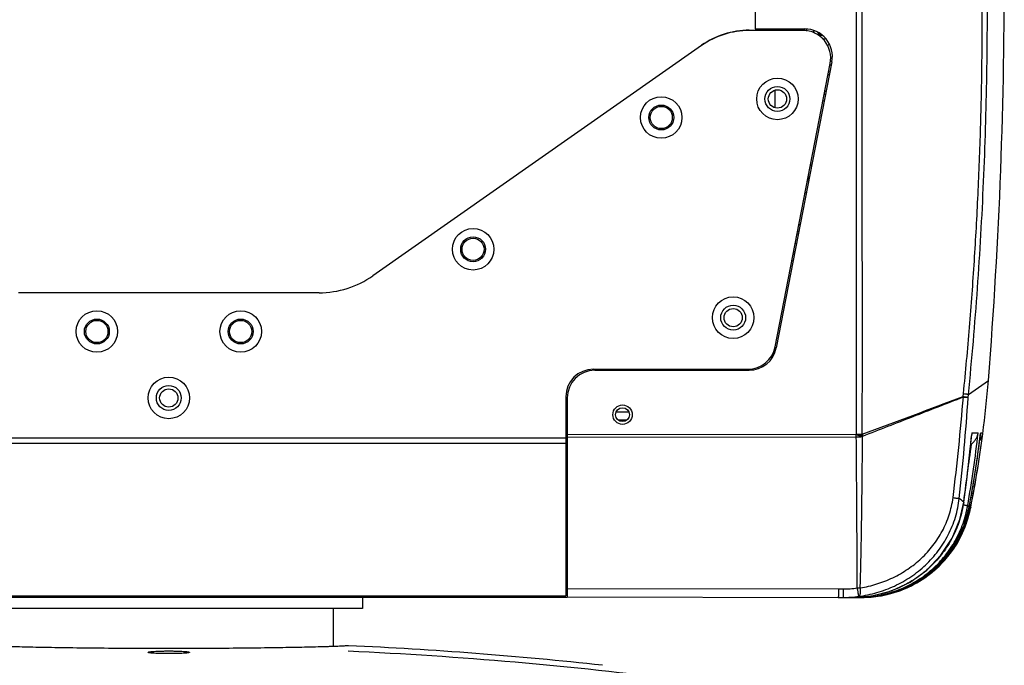
# Model space of a CAD drawing. Units: inches. Extents: x 2434 to 4730, y -368 to 1608.
# Drawn here: x 3079 to 3257, y 1281 to 1397 of the extents above; entities that cross this region are included whole.
import ezdxf

# ---------------------------------------------------------------- set-up
doc = ezdxf.new("R2010")
doc.units = ezdxf.units.IN
doc.header["$LTSCALE"] = 0.6431102362
doc.header["$MEASUREMENT"] = 0
doc.layers.get('0').update_dxf_attribs({"linetype": 'CONTINUOUS'})
doc.layers.add('02___PRT_ALL_AXES', color=7, linetype='CONTINUOUS')
doc.layers.add('LAY0002', color=7, linetype='CONTINUOUS')

msp = doc.modelspace()

# ---------------------------------------------------------------- linework, layer by layer
at = {"color": 7, "linetype": 'Continuous'}
for p, q in [((3212.4077584922, 1549.840160557595), (3212.4077584922, 1395.686129263095)), ((3211.313663889, 1395.445030588395), (3212.5841820558, 1395.445030588395)), ((3211.313663889, 1395.445030588395), (3211.313663889, 1395.395031651195)), ((3212.4077584922, 1395.686129263095), (3221.3406842115, 1395.686129263095)), ((3212.5841820558, 1395.445030588395), (3212.5841820558, 1395.395031651195)), ((3217.4077584922, 1395.686129263095), (3217.4077584922, 1395.395031651195)), ((3226.2485746215, 1389.730822127295), (3216.1950466409, 1338.080822127295)), ((3219.6378990916, 1357.015031651195), (3219.8805375458, 1357.015031651195)), ((3183.4077584922, 1334.036129263095), (3211.287156231, 1334.036129263095)), ((3250.9294355707, 1329.666175002195), (3254.5235489954, 1332.188479273095)), ((3249.9824519783, 1329.280741849095), (3250.0342435894, 1329.825012996295)), ((3250.888207375, 1329.133299379095), (3250.9254842294, 1329.665248927695)), ((3178.4077584922, 1329.036129263095), (3178.4077584922, 1293.015031651195)), ((3230.6616030416, 1322.412152728595), (3178.4077584922, 1322.390564139595)), ((3230.6615949952, 1322.412152725295), (3231.7876277537, 1322.035410407595)), ((3230.6615949952, 1321.945264843395), (3230.6615949952, 1322.412152725295)), ((3230.6616030416, 1322.412152728595), (3230.698947165, 1322.524087225395)), ((3230.6989378321, 1322.524121800995), (3231.747136042, 1322.524395542695)), ((3231.8263221745, 1322.148403969195), (3230.6989378321, 1322.524121800995)), ((3231.787624691, 1322.035378158195), (3231.8263414142, 1322.148400311795)), ((3251.5401739238, 1322.715746078495), (3251.5141373421, 1322.447497582995)), ((3251.5401740375, 1322.715746067395), (3251.5263830721, 1322.446148304095)), ((3251.5401741712, 1322.715746054395), (3252.6871776568, 1322.721143734895)), ((3253.1397688047, 1322.722623369495), (3253.125367785, 1322.604634967795)), ((3253.1397688051, 1322.722623369495), (3253.1276959265, 1322.604228069695)), ((3253.1397692435, 1322.722623315895), (3253.3174860962, 1322.723104541495)), ((3253.3174860962, 1322.723104541495), (3253.5163301156, 1322.723485393195)), ((3253.4945267192, 1322.553813655195), (3253.5163296746, 1322.723485449695)), ((3178.4077584922, 1322.015031651195), (3178.1577584922, 1322.015031651195)), ((3178.4077584922, 1321.309928452195), (3178.1577584922, 1321.309928452195)), ((3230.6615944071, 1321.945264843095), (3178.4077584922, 1321.923676257595)), ((3250.0705214018, 1310.235383293795), (3250.0637642737, 1310.235906808295)), ((3251.1732342884, 1309.863685409995), (3251.0751900817, 1309.335821514795)), ((3251.0445045538, 1309.363365645795), (3251.0751900817, 1309.335821514795)), ((3251.0751919845, 1309.335821107595), (3251.0718125073, 1309.317807329695)), ((3251.0763904171, 1309.335834488695), (3251.0751916624, 1309.335821264495)), ((3251.2980037448, 1309.122348512195), (3251.3307019175, 1309.287438698995)), ((3251.2980037448, 1309.122348512195), (3251.3110425949, 1309.109635421595)), ((3251.3468622916, 1309.289973485495), (3251.3110425949, 1309.109635421595)), ((3178.4077584922, 1294.544962851895), (3178.1577584922, 1294.544962851895)), ((3178.4077584922, 1294.648162180395), (3227.4167806078, 1294.548142379595)), ((3227.4167806078, 1294.548142379595), (3228.2940208184, 1294.548143767895)), ((3178.4077584922, 1293.015031651195), (3034.4077584922, 1293.015031651195)), ((3178.4077584922, 1293.115031651195), (3227.4077584922, 1293.015031651195)), ((3227.4077584922, 1293.015031651195), (3231.6960512628, 1293.015031651195)), ((3136.1577584922, 1284.150174844095), (3136.1577584922, 1291.015031651195))]:
    msp.add_line(p, q, dxfattribs=at)
at = {"color": 3, "linetype": 'Continuous'}
for p, q in [((3221.0327303358, 1395.395031651195), (3211.2875959997, 1395.395031651195)), ((3213.9077584922, 1395.686129263095), (3213.9077584922, 1395.395031651195)), ((3215.9077584922, 1395.686129263095), (3215.9077584922, 1395.395031651195)), ((3202.6839494544, 1392.682312315495), (3143.3117445742, 1351.109446898295)), ((3215.9942124803, 1338.269889062395), (3225.940866253, 1389.440986674295)), ((3215.9077584922, 1384.582263893595), (3215.9077584922, 1381.487799408795)), ((3133.5609451563, 1348.035031651195), (3079.2545718281, 1348.035031651195)), ((3183.1577584922, 1334.223934039195), (3211.0860765631, 1334.223934039195)), ((3178.1577584922, 1329.223934039195), (3178.1577584922, 1293.295031651195)), ((3187.2673722773, 1326.515031651195), (3189.5481447071, 1326.515031651195)), ((3189.1178613104, 1325.015031651195), (3187.6976556739, 1325.015031651195)), ((3178.1577584922, 1321.768462849695), (3034.6577584922, 1321.768462849695)), ((3178.1577584922, 1320.834681394295), (3034.6577584922, 1320.834681394295)), ((3034.6577584922, 1293.295031651195), (3178.1577584922, 1293.295031651195))]:
    msp.add_line(p, q, dxfattribs=at)
at = {"color": 7, "linetype": 'Continuous'}
for points in [[(3250.0706267044, 1310.235368460095), (3250.6050272255, 1314.232459006395), (3251.1345173722, 1318.692452313895), (3251.5263897597, 1322.446216539195)], [(3251.0763889264, 1309.335834779195), (3251.8377559362, 1313.650221182995), (3252.5721053734, 1318.411725237195), (3253.1277074812, 1322.604322347095)], [(3232.0500237944, 1293.101672301395), (3233.4467894834, 1293.280644592695), (3237.03350097, 1294.213734770395), (3240.386253211, 1295.787160464895), (3243.3907429364, 1297.947031619495), (3245.9442488937, 1300.618631308195), (3247.9600839813, 1303.709183994195), (3249.3709755426, 1307.111258696995), (3250.0705214027, 1310.235383300695)], [(3231.4186488958, 1293.015031862295), (3235.0513568109, 1293.347733352395), (3238.9703554824, 1294.495641478795), (3242.5739003825, 1296.415300165295), (3245.7122132773, 1299.026565015295), (3248.2548301855, 1302.220690181795), (3250.0959401869, 1305.864757100695), (3251.0763904171, 1309.335834488695)]]:
    msp.add_lwpolyline(points, dxfattribs=at)
at = {"color": 3, "linetype": 'Continuous'}
for centre, radius in [((3216.4077584922, 1383.035031651195), 3.75), ((3195.4077584922, 1379.685031651195), 3.75), ((3195.4077584922, 1379.684179731995), 2), ((3161.4077584922, 1355.885031651195), 3.75), ((3161.4077584922, 1355.877123432895), 2), ((3208.4077584922, 1343.535031651195), 3.75), ((3093.4077584922, 1341.035031651195), 3.75), ((3119.4077584922, 1341.035031651195), 3.75), ((3093.4077584922, 1341.035031651195), 2), ((3119.4077584922, 1341.035031651195), 2), ((3106.4077584922, 1329.035031651195), 3.75)]:
    msp.add_circle(centre, radius, dxfattribs=at)
at = {"color": 7, "linetype": 'Continuous'}
for centre, radius in [((3216.4077584922, 1383.035031651195), 2.25), ((3195.4077584922, 1379.685031651195), 2.25), ((3161.4077584922, 1355.885031651195), 2.25), ((3208.4077584922, 1343.535031651195), 2.25), ((3093.4077584922, 1341.035031651195), 2.25), ((3119.4077584922, 1341.035031651195), 2.25), ((3106.4077584922, 1329.035031651195), 2.25), ((3188.4077584922, 1326.015031651195), 1.75)]:
    msp.add_circle(centre, radius, dxfattribs=at)
for centre, radius, start, end in [((2355.5419131746, 1404.258038779095), 901.8658453176, 355.4165143192001, 0.2478884880989816), ((3211.313663889, 1380.445030588395), 15, 90, 125.0000000000005), ((3212.5841820558, 1394.445030588395), 1, 75.04826632362447, 90), ((3221.3406842115, 1390.686129263095), 5, 348.9852656515002, 90), ((3224.9077584922, 1396.015031651195), 3.3, 186.8511673753, 192.6852994453001), ((3224.9077584922, 1396.015031651195), 2.1, 197.0580141958979, 213.6213476210937), ((3224.9077584922, 1396.015031651195), 2.1, 258.3406289200969, 275.438771110099), ((3224.9077584922, 1396.015031651195), 3.3, 278.6183943014003, 285.7766877629988), ((3224.9077584922, 1386.015031651195), 3.3, 68.24051186479801, 72.63934331160097), ((3224.9077584922, 1386.015031651195), 2.1, 61.90180861569826, 69.09952261829444), ((3224.9077584922, 1386.015031651195), 3.3, 265.3463617111001, 269.7350317504936), ((3224.9077584922, 1386.015031651195), 2.1, 268.8940384145009, 276.0810671940938), ((3219.9077584922, 1369.015031651195), 3.3, 34.98796490979939, 41.01869884609987), ((3219.9077584922, 1369.015031651195), 2.1, 335.1542121672994, 0), ((3219.9077584922, 1369.015031651195), 3.3, 297.1815576087977, 302.7492382189013), ((3219.9077584922, 1357.015031651195), 3.3, 79.44994789469865, 83.64667229959849), ((3219.9077584922, 1357.015031651195), 2.1, 79.71595385180498, 86.27098933720048), ((3219.9077584922, 1357.015031651195), 2.1, 251.7225716954951, 258.2485176426978), ((3219.9077584922, 1357.015031651195), 3.3, 254.3379734032945, 258.5193885555989), ((3211.287156231, 1339.036129263095), 5, 270, 348.9852656515002), ((3183.4077584922, 1329.036129263095), 5, 90, 180), ((3194.9077584922, 1334.015031651195), 3.4499299645, 176.4502687071007, 180), ((3194.9077584922, 1334.015031651195), 2.25, 174.654463029698, 180), ((3194.9077584922, 1334.015031651195), 2.25, 0, 5.324986480197299), ((3194.9077584922, 1334.015031651195), 3.4499299645, 0, 3.533392298900603), ((3055.4740289843, 1348.145356481195), 199.6880374041, 352.6388821289, 355.4166648714), ((749.2484390337013, 8052.891797649693), 7173.6075378145, 290.2465162772, 290.4018675271), ((3246.3066978552, 1328.276527685795), 3.8143666066, 14.27011604240031, 15.25520546829859), ((2845.0678447836, 1361.570059067895), 406.225942725, 352.8530544104, 355.4319172909), ((2796.7020665817, 1360.318554346995), 455.2535079591, 353.7656580984001, 356.0721571681), ((2960.8294107364, 1350.777743706995), 292.0620021969, 352.0208644279001, 354.4335111816001), ((3024.1027418099, 1349.035929454295), 230.0941367742, 350.1309871225999, 353.4329819553), ((3054.0923108741, 1348.267849340195), 201.0533643467, 348.8206427055999, 352.6519400038001), ((3054.9106780358, 1348.215019852395), 200.25567088, 348.7916826620999, 352.6397658631), ((3041.8636430471, 1348.449967637295), 212.8367862002, 352.6007744345999, 353.0252085328), ((3250.5052041622, 1323.144440896995), 3.0411077568, 324.1131191172022, 341.7230337610005), ((3250.5368206847, 1323.133121533995), 3.0075364778, 341.7389037547978, 352.1717992426013), ((3024.242311153, 1349.063250999695), 228.9897492421, 351.5959920502999, 352.8866617980999), ((3249.5956943108, 1323.085961823695), 3.0284297583, 305.0680120375035, 308.2254513827021), ((3041.8727222046, 1348.448769458995), 212.8276283417, 352.0106113019999, 352.6007795407999), ((3041.9286142162, 1348.440924369495), 212.771188441, 351.6406038229999, 352.0106114446), ((3042.0523079552, 1348.422541548495), 212.6461363428, 350.8080721736999, 351.6406589726), ((3042.2386639636, 1348.392607227295), 212.4573916013, 350.4536281153999, 350.8080131203999), ((3042.5008133138, 1348.348025949695), 212.1914789575, 349.5506587439999, 350.4537597592999), ((3234.2327916132, 1291.383389882495), 24.6178761403, 49.97869624480007, 52.37073706109889), ((3231.6960523605, 1313.015031651195), 20, 269.9999968553001, 348.7395282328002), ((3228.2990934997, 1313.182206348295), 18.6340632709, 269.9844025840995, 277.7783933400996), ((3230.832729375, 1303.072218736395), 8.3526288542, 269.9199790802012, 273.701121648101), ((3231.4143483153, 1312.935718009095), 19.9198703405, 280.9816047453996, 286.9742383504999), ((3231.4085908785, 1312.961002859795), 19.945734609, 286.9688520224996, 292.6207019255007), ((3231.4024009329, 1312.972975702595), 19.9591672592, 292.6238845006005, 296.1839776597003), ((3228.2919764674, 1313.563997522595), 20.5489664645, 269.9862345141991, 277.8078249239992), ((3230.1815884972, 1313.168158791195), 20.1531272157, 270.0049655985, 272.5875418933992), ((3230.9915828174, 1313.216079510695), 20.2010478595, 270.0000247860995, 270.2781782555998), ((3230.9914261954, 1313.230331201395), 20.2153001428, 270.2784260471003, 273.0065382922009), ((3230.1786702653, 1313.231543531695), 20.2165790756, 272.5876940935996, 275.3101412915988), ((3231.4073422707, 1312.892052794195), 19.8770211862, 270.0065852102995, 271.8633570529996), ((3231.4186386297, 1313.012421693495), 19.9973889763, 270.0001320661993, 273.3562323980996), ((3231.6725383108, 1313.030530375795), 20.0154987246, 270.0000422302996, 271.0869233904004), ((3230.991995742, 1313.218785901695), 20.203740862, 273.0066426173997, 273.7150273130002), ((3231.4025766843, 1313.008518828695), 19.9935806169, 271.8661541533996, 280.9749791317996), ((3231.4187856828, 1313.009925913995), 19.9948888683, 273.3562304254006, 279.8412420638007), ((3106.3942914558, 561.052206868595), 722.9627950012, 82.63419281539998, 87.42728094229993), ((3106.3830984847, 560.885276954795), 724.1300396448, 83.78361260539998, 87.425677748)]:
    msp.add_arc(centre, radius, start, end, dxfattribs=at)
at = {"color": 3, "linetype": 'Continuous'}
for centre, radius, start, end in [((3211.2875959997, 1380.395031651195), 15, 90, 125), ((3221.0327303358, 1390.395031651195), 5, 349.0000000000009, 90), ((3224.9077584922, 1396.015031651195), 1.6, 216.399410508101, 255.8534099259022), ((3224.9077584922, 1386.015031651195), 1.6, 56.51412721429629, 65.81303582010128), ((3224.9077584922, 1386.015031651195), 1.6, 272.2128528529981, 281.3384100300007), ((3219.9077584922, 1357.015031651195), 1.6, 79.94230062161014, 88.67576949139729), ((3219.9077584922, 1357.015031651195), 1.6, 249.3223043181023, 258.0231489531886), ((3133.5609451563, 1365.035031651195), 17, 270, 305.0000000000001), ((3211.0860765631, 1339.223934039195), 5, 270, 348.9999999999983), ((3183.1577584922, 1329.223934039195), 5, 90, 180)]:
    msp.add_arc(centre, radius, start, end, dxfattribs=at)
at = {"color": 7, "linetype": 'Continuous'}
for points, start_tangent, end_tangent in [([(3231.7471505293, 1322.524403962195), (3231.7500741654, 1338.364763134295), (3231.7490794833, 1354.205122842695), (3231.7444968812, 1370.045481126095), (3231.7362412896, 1385.885836184395), (3231.7237558058, 1401.726185667195), (3231.7156045632, 1409.646357233695), (3231.7059848892, 1417.566525876395), (3231.6946328028, 1425.486690642595), (3231.6810179524, 1433.406849908995), (3231.6646696346, 1441.327001721295), (3231.6554710344, 1445.287074404095), (3231.6455432013, 1449.247144517195), (3231.6345846099, 1453.207210841995), (3231.6220210005, 1457.167271252895), (3231.6078500079, 1461.127325499295), (3231.5931655718, 1465.087377591595), (3231.5774201378, 1469.047424142795), (3231.5680204866, 1471.027439442495), (3231.5567662541, 1473.007443435295), (3231.5438846916, 1474.987436593395), (3231.5374723493, 1475.977433981895), (3231.5316354741, 1476.967435974795), (3231.5266935967, 1477.957443988695), (3231.5224220964, 1478.947455938195), (3231.5174596128, 1479.937464517395), (3231.5098485369, 1480.927454740995), (3231.4992592833, 1481.917412431695), (3231.4901869997, 1482.907375446595), (3231.4873423376, 1483.402361298395), (3231.4852798257, 1483.897337860495), (3231.4830168003, 1484.392286593695), (3231.4800562047, 1484.887186895695), (3231.4763630927, 1485.382017194795), (3231.4722362954, 1485.876766940895), (3231.4645374331, 1486.866013659995), (3231.4580296987, 1487.854865122895), (3231.451614749, 1488.843219099695), (3231.4445046731, 1489.830969314495), (3231.4374593204, 1490.818018192495), (3231.4322231412, 1491.804288496995), (3231.4306491756, 1492.789697338495), (3231.4314438197, 1493.282043562195), (3231.4327938986, 1493.774133609295), (3231.4341568901, 1494.265959310095), (3231.4352277076, 1494.757520777995), (3231.4357091426, 1495.248819393595), (3231.4355916079, 1495.494368903695), (3231.4349558423, 1495.739842127695), (3231.4332975379, 1495.985216432495), (3231.4301444186, 1496.230461773995), (3231.4255663557, 1496.475574924295), (3231.4204640425, 1496.720607438195), (3231.416439564, 1496.965676446695), (3231.4144975457, 1497.210857027795), (3231.4148586393, 1497.456172986095), (3231.4170164418, 1497.701613598695), (3231.4244018981, 1498.192861751995), (3231.4284662646, 1498.438684904395), (3231.4319468896, 1498.684651826995), (3231.4364757245, 1499.177011444795), (3231.4387458871, 1499.669894853895), (3231.4405153725, 1500.163265750495), (3231.442477555, 1500.657062852495), (3231.4445776386, 1501.151212303495), (3231.4467130966, 1501.645650618195), (3231.4485764974, 1502.140315766395), (3231.4500023338, 1502.635149331595), (3231.4518850872, 1503.625101992695), (3231.4532840392, 1504.615065771995), (3231.4570259512, 1506.593213502895), (3231.4620171741, 1508.565913790595), (3231.4658675689, 1510.529528182895), (3231.4681425936, 1512.480465968495), (3231.4701313809, 1516.329968244695), (3231.4712209736, 1518.221381165195), (3231.4718532194, 1520.085930045095), (3231.4711199707, 1521.920248416895), (3231.4692574767, 1523.720978712695), (3231.4670471169, 1525.484715748095), (3231.4647898511, 1527.208104789395), (3231.4617693956, 1528.888006355195), (3231.4578806556, 1530.521403898595), (3231.4534742896, 1532.105300818095), (3231.449032022, 1533.636614566995), (3231.4400791014, 1536.530138456195), (3231.4347142454, 1537.887128053395), (3231.4281338221, 1539.180813560495), (3231.4202148913, 1540.408693113195), (3231.4119486916, 1541.568545070495), (3231.404516909, 1542.658210158895), (3231.3985258726, 1543.675655015095), (3231.3940716171, 1544.618957948095), (3231.3911723572, 1545.486227379995), (3231.3891573059, 1546.275872426795), (3231.3869158622, 1546.986494148295), (3231.3853609549, 1547.311735064395), (3231.3833631203, 1547.616702975595), (3231.3810142344, 1547.901267604295), (3231.3784806225, 1548.165312882295), (3231.3759287408, 1548.408722766695), (3231.3735250455, 1548.631381214195), (3231.3714359926, 1548.833172181695), (3231.3698280384, 1549.013979625995), (3231.3688538273, 1549.173690885695), (3231.3684877634, 1549.312236939095), (3231.3684861991, 1549.373560891995), (3231.3685802646, 1549.429579120695), (3231.3687509481, 1549.480286868895), (3231.3689792382, 1549.525679380095), (3231.3692461231, 1549.565751898095), (3231.3695325914, 1549.600499666495), (3231.3698196314, 1549.629917928995), (3231.3699574247, 1549.642627009195), (3231.3700882315, 1549.654001929395), (3231.3702096755, 1549.664042094895), (3231.3703193801, 1549.672746911195), (3231.370414969, 1549.680115783795), (3231.3704940656, 1549.686148118095), (3231.3705542936, 1549.690843319595), (3231.3705765892, 1549.692689309795), (3231.3705932765, 1549.694200793895), (3231.3706040584, 1549.695377697395), (3231.3706086378, 1549.696219946195), (3231.3706067177, 1549.696727465795), (3231.3705980011, 1549.696900182095)], (0.0003272873152827402, 0.9999999464415052), (-0.9176364109227377, 0.3974209573598707)), ([(3250.0298960285, 1329.825609562995), (3251.1174110487, 1341.787282899695), (3251.9939223817, 1353.777463702095), (3252.6615004851, 1365.788786717695), (3253.1212023879, 1377.814064381995), (3253.3732871738, 1389.846184983495), (3253.4170082337, 1401.878044872395), (3253.2507997991, 1413.902502554995), (3252.8721237038, 1425.912333288295), (3252.2773039377, 1437.900174388895), (3251.8973335928, 1443.883497252495), (3251.4613303633, 1449.858473178295), (3250.9683723241, 1455.824116635095), (3250.4173463811, 1461.779422670095), (3249.8070421941, 1467.723369874695), (3249.135914608, 1473.654921474995), (3248.7768947503, 1476.615709687595), (3248.4018036744, 1479.572977978895), (3248.0119336244, 1482.526663960795), (3247.6125440704, 1485.477048869695), (3247.409780911, 1486.950967326595), (3247.2051143077, 1488.424025722795), (3246.9988654591, 1489.896269381395), (3246.8952719006, 1490.632106288695), (3246.7913907008, 1491.367765226495), (3246.6871818495, 1492.103248573995), (3246.5825908275, 1492.838556503495), (3246.477582739, 1493.573693212095), (3246.3716856173, 1494.308566092895), (3246.3180083593, 1494.675806998895), (3246.2636714056, 1495.042868897995), (3246.2084506495, 1495.409687866795), (3246.1528398333, 1495.776373863495), (3246.0435258628, 1496.510237870695), (3245.9904171998, 1496.877722747095), (3245.9386145586, 1497.245739813495), (3245.8879935711, 1497.614329222895), (3245.8380891786, 1497.983415529295), (3245.7887170807, 1498.352956583595), (3245.7400141535, 1498.722964357295), (3245.6447545503, 1499.464343315095), (3245.5525639116, 1500.207449708395), (3245.3782986012, 1501.698201975595), (3245.2158129325, 1503.193044807595), (3245.0644285659, 1504.689720433495), (3244.9242742042, 1506.186207206495), (3244.7959969943, 1507.680542345595), (3244.6798054385, 1509.170662688295), (3244.4834917765, 1512.129958735095), (3244.334567878, 1515.047712389695), (3244.2315121481, 1517.907674219995), (3244.1716340739, 1520.694080318795)], (0.0994655035983867, 0.9950410110110635), (-0.01431587575131815, 0.9998975225999276)), ([(3250.9294355707, 1329.666175002195), (3252.5601722168, 1348.857936523095), (3253.6665320137, 1368.110358511495), (3254.2517317423, 1387.394857185795), (3254.3154524017, 1406.683037742295)], (0.09845552950581056, 0.9951414516086295), (-0.01027005218413194, 0.9999472616233993)), ([(3230.6966439071, 1346.147163278395), (3230.7023091466, 1373.331001243495), (3230.7162653322, 1400.514836207695)], (5.339826262112949e-05, 0.9999999985743129), (0.0006701854307930444, 0.999999775425719)), ([(3230.698947165, 1322.524087225395), (3230.6966439071, 1346.147163278395)], (-0.0002608543763267025, 0.9999999659774965), (5.339826156334264e-05, 0.9999999985743129)), ([(3249.9866592384, 1329.280159504795), (3250.1513450565, 1329.259579057195), (3250.3042086343, 1329.240318429795), (3250.443250718, 1329.221296510495), (3250.5668386241, 1329.202137775695), (3250.6739078535, 1329.183560363895), (3250.7634488215, 1329.166285904095), (3250.834522139, 1329.149982943295), (3250.8628539749, 1329.141880588795), (3250.8862337045, 1329.133640620695)], (0.992014436942471, -0.1261243707524932), (0.9284032688258562, -0.3715741789111089)), ([(3250.029896913, 1329.825609577895), (3250.3482625416, 1329.781974518695), (3250.487481271, 1329.760489465095), (3250.6111588798, 1329.739588313695), (3250.7181800647, 1329.719492639095), (3250.8074846131, 1329.700421376095), (3250.8781727246, 1329.682605615795), (3250.9294474282, 1329.666284241095)], (0.9919718218816496, -0.1264591024513499), (0.9362850307319605, -0.3512411439840892)), ([(3231.8263414142, 1322.148400311795), (3240.9179157779, 1325.687611214195), (3250.0033699973, 1329.216744513695)], (0.931786795664196, 0.3630060156882389), (0.9323066252791478, 0.3616688491709049)), ([(3250.0033699974, 1329.216744513795), (3250.1646374371, 1329.202806857895), (3250.3142890816, 1329.190589359695), (3250.4504477578, 1329.179092188795), (3250.5715726265, 1329.167927752895), (3250.6766441609, 1329.157657421195), (3250.7646945812, 1329.148846060695), (3250.834836351, 1329.141150259195), (3250.8862337045, 1329.133640620695)], (0.9958916960334557, -0.09055235928238965), (0.9832874282332126, -0.1820599722028846)), ([(3231.747136042, 1322.524395542695), (3231.7709576589, 1322.429820504495), (3231.8263221745, 1322.148403969195)], (0.2566853243739185, -0.9664950306396077), (0.1527190174866002, -0.988269650296885)), ([(3251.4695576945, 1320.706881572395), (3251.7131641405, 1320.918596436795), (3251.9321593728, 1321.148552196795), (3252.2885489022, 1321.644530817295), (3252.5392913033, 1322.172846486695), (3252.6871767174, 1322.721143842895)], (0.7855725945092589, 0.6187695037378551), (0.1714592005079385, 0.9851912213175567)), ([(3230.8210638566, 1294.719596037195), (3230.8220259055, 1296.421240457695), (3230.8188440687, 1298.122879184795), (3230.8048016778, 1301.526128308395), (3230.7849344719, 1304.929345736195), (3230.7620840251, 1308.332543147295), (3230.7125799394, 1315.138909745095), (3230.6615944071, 1321.945264843095)], (0.002135094235450817, 0.9999977206837053), (-0.007503224385035535, 0.9999718504157143)), ([(3231.7876277537, 1322.035410407595), (3231.5292059412, 1321.998412493595), (3231.2511502885, 1321.970704969995), (3230.6615949952, 1321.945264843395)], (-0.9860952517483758, -0.1661810894154557), (-0.999966013573131, -0.008244495051893504)), ([(3231.3719068788, 1294.737008334395), (3231.4231111683, 1296.442270456195), (3231.4674768359, 1298.147828783395), (3231.5413317978, 1301.559534277695), (3231.6010259117, 1304.971734498095), (3231.6506658559, 1308.384226424395), (3231.6927436484, 1311.796893558795), (3231.7288938524, 1315.209666247595), (3231.787624691, 1322.035378158195)], (0.03241861389519637, 0.9994743785976279), (0.007502965550738667, 0.9999718523578273)), ([(3231.0835716094, 1293.205534434195), (3232.7497810091, 1293.485097645595), (3234.3932407825, 1293.890293451595), (3236.003110653, 1294.420764897295), (3237.5686578098, 1295.075035278995), (3239.0793724798, 1295.850660668795), (3240.5249582515, 1296.744346860795), (3241.8953276916, 1297.752042885195), (3243.1805731814, 1298.868997703295), (3244.3709484704, 1300.089713698395), (3245.4568216235, 1301.407968045895), (3246.4286576542, 1302.816771185795), (3247.2770661494, 1304.307595875195), (3247.9928518521, 1305.871018823195), (3248.5675084136, 1307.496464692495), (3248.9930953787, 1309.171883509795), (3249.2632328551, 1310.880203458695)], (0.9917064682518343, 0.1285234641124871), (0.1101334928767743, 0.9939168042380415)), ([(3231.3719068788, 1294.737008334395), (3232.8878135072, 1295.034023771795), (3234.3820395582, 1295.439930716895), (3235.8455392649, 1295.953743834295), (3237.2694791447, 1296.573852634095), (3238.6452435365, 1297.298143558395), (3239.9643447981, 1298.124069832495), (3241.2183542056, 1299.048686519795), (3242.3988286993, 1300.068648913495), (3243.4972364097, 1301.180121916095), (3244.5048736107, 1302.378746381695), (3245.4128353018, 1303.659548232595), (3246.2119634118, 1305.016148955395), (3246.8929828418, 1306.441236851995), (3247.4466831476, 1307.926216643295), (3247.8641179269, 1309.460917229995), (3248.1375465154, 1311.029658509495)], (0.9875772121843319, 0.1571344964488158), (0.1249478651528399, 0.9921633086310679)), ([(3250.0638720022, 1310.235891620895), (3249.3201174255, 1306.970543333995), (3248.7453365458, 1305.395925435995), (3248.0406532608, 1303.875534925295), (3247.210929387, 1302.419609060095), (3246.2621986996, 1301.038175759495), (3245.2011737981, 1299.741094412495), (3244.0354425956, 1298.537365349995), (3242.7732754069, 1297.435310068495), (3241.4235409066, 1296.442508882695), (3239.9957506484, 1295.565739103895), (3239.2556628568, 1295.172822301195), (3238.4998801484, 1294.811066258095), (3236.946591707, 1294.183485512395), (3235.3465910849, 1293.687383230795), (3233.7105419909, 1293.325928759095), (3232.0496505358, 1293.101727279395)], (-0.1394664964139698, -0.9902267903758271), (-0.9957084949547592, -0.09254508671414213)), ([(3248.1375513467, 1311.029658140895), (3248.5504641071, 1310.979578816195), (3248.73049781, 1310.956890789295), (3248.8886444929, 1310.936299558695), (3249.0227931165, 1310.918083428595), (3249.1309493531, 1310.902509152595), (3249.2115345497, 1310.889811223695), (3249.2410782051, 1310.884607686095), (3249.2632382308, 1310.880203321995)], (0.99302958983509, -0.1178653202258951), (0.9772546287324706, -0.2120693061736211)), ([(3249.9649571114, 1309.746868347395), (3250.1249934856, 1309.718809845395), (3250.2766324015, 1309.692094240795), (3250.4147871332, 1309.667614585895), (3250.5357874994, 1309.646022154895), (3250.6364953496, 1309.627877413795), (3250.713981586, 1309.613705824995), (3250.7434016378, 1309.608223878095), (3250.7663412162, 1309.603861389395), (3250.7826015203, 1309.600656025395), (3250.7919837494, 1309.598645452395)], (0.9850426287509606, -0.1723108224790222), (0.9727556827420998, -0.2318326588143946)), ([(3232.0522173914, 1293.018633089695), (3233.7432527771, 1293.122417382395), (3235.4196007578, 1293.368855696595), (3237.0692776294, 1293.756231630895), (3238.6804040614, 1294.281808531295), (3240.2413975508, 1294.941863712395), (3241.7410213008, 1295.731694625695), (3243.1684887695, 1296.645640184595), (3244.5135201355, 1297.677164013695), (3245.7664128684, 1298.818882669595), (3246.9181565437, 1300.062578789595), (3247.9604562855, 1301.399315465195), (3248.8857920879, 1302.819483831095), (3249.6875066578, 1304.312851258795), (3250.3598420759, 1305.868659943895), (3250.897968073, 1307.475677633395), (3251.2980411033, 1309.122341082695)], (0.9998200832770222, 0.01896842312708487), (0.1946998252874838, 0.9808628742250484)), ([(3232.3010776434, 1293.057499995395), (3233.96179004, 1293.234515594095), (3235.6022811339, 1293.548166769695), (3237.2113088467, 1293.996425141295), (3238.777829535, 1294.576359599595), (3240.2910402162, 1295.284148279195), (3241.7404584984, 1296.115095430695), (3243.1160022838, 1297.063638477595), (3244.4080627215, 1298.123375518795), (3245.6075306448, 1299.287160354195), (3246.7059748866, 1300.547068044495), (3247.6955627839, 1301.894484136495), (3248.5692195924, 1303.319932489195), (3249.3206550401, 1304.813696421195), (3249.9445494551, 1306.365838315695), (3250.7919842423, 1309.598645442595)], (0.9978986179974886, 0.06479466180714548), (0.1716055991226134, 0.9851657314126234)), ([(3251.0718125073, 1309.317807329695), (3250.7353919479, 1307.839821173595), (3250.2879782642, 1306.391460484395), (3249.7321211474, 1304.981051370595), (3249.0710068663, 1303.616738142795), (3248.3084224529, 1302.306384067595), (3247.4487526604, 1301.057540884395), (3246.4969501889, 1299.877397013595), (3245.4584819324, 1298.772755524295), (3244.3393249165, 1297.749980875495), (3243.1459369841, 1296.814941892595), (3241.8851793437, 1295.973028336295), (3240.5643168303, 1295.229080920195), (3239.1909657429, 1294.587354099795), (3237.773030907, 1294.051536946095), (3236.3186804968, 1293.624697234195), (3234.83628732, 1293.309259341095)], (-0.184838796222912, -0.9827688535005902), (-0.985285895170176, -0.1709143199931041)), ([(3251.0442652628, 1309.362211282295), (3250.488166923, 1307.105230014095), (3250.1126649336, 1306.003731687795), (3249.6738530903, 1304.926174703695), (3249.1732781217, 1303.876374970495), (3248.6127194019, 1302.857653498095), (3247.9939632608, 1301.873317936895), (3247.3189886623, 1300.926624071595), (3245.8101415188, 1299.158688734195), (3244.106500724, 1297.578241777295), (3242.23121181, 1296.206448334195), (3240.2094817625, 1295.061982292395)], (-0.1823978548761478, -0.9832248077304497), (-0.8973861629755043, -0.4412460475744817)), ([(3250.7919837517, 1309.598645499795), (3250.8635685058, 1309.533023128895), (3250.9295105774, 1309.472314538395), (3250.9603616447, 1309.443582425295), (3250.9897701199, 1309.415676690595), (3251.0445045538, 1309.363365645795)], (0.7387978547406681, -0.6739270953379057), (0.7284008901264132, -0.6851511827786981)), ([(3251.0356225064, 1309.177915803295), (3251.0919526899, 1309.166383081595), (3251.2229982861, 1309.139177583995)], (0.9797812556089, -0.2000717150360025), (0.9784026283212347, -0.2067082409922252)), ([(3251.2229982861, 1309.139177583995), (3251.2399807207, 1309.135573876895), (3251.2548328614, 1309.132388882995), (3251.2675331759, 1309.129627542895), (3251.2780601321, 1309.127294797195), (3251.2863921977, 1309.125395586695), (3251.2925078405, 1309.123934851895), (3251.2947277746, 1309.123370456895), (3251.2963855284, 1309.122917533595), (3251.2974784103, 1309.122576699495), (3251.2980037289, 1309.122348572295)], (0.9784026281921112, -0.2067082416033998), (0.8142414712542514, -0.5805263357417234)), ([(3227.4167806078, 1294.548142379595), (3227.4162355667, 1294.232058027495), (3227.4158929047, 1294.081169919395), (3227.4155060211, 1293.936754852695), (3227.4150769701, 1293.800012710495), (3227.4146084038, 1293.671831919095), (3227.4141031239, 1293.553023040895), (3227.4135639321, 1293.444396637895), (3227.4129937409, 1293.346724075295), (3227.4123959067, 1293.260619928895), (3227.412087707, 1293.222085817595), (3227.4117738967, 1293.186659577295), (3227.4114549094, 1293.154413130195), (3227.4111311784, 1293.125418398895), (3227.4108031688, 1293.099739255995), (3227.4104714721, 1293.077407376395), (3227.4101367116, 1293.058446385595), (3227.4097995104, 1293.042879908895), (3227.4096301893, 1293.036376996295), (3227.4094604918, 1293.030731571695), (3227.4092904957, 1293.025946588395), (3227.409120279, 1293.022024999395), (3227.4089499195, 1293.018969758095), (3227.4087794952, 1293.016783817495), (3227.408694283, 1293.016017757795), (3227.4086090839, 1293.015470130795), (3227.4085239075, 1293.015141305495), (3227.4084387636, 1293.015031651195)], (-0.001385807367839978, -0.9999990397685087), (-0.9999997975130112, 0.0006363756252132425)), ([(3228.2940208184, 1294.548143767895), (3228.2936456038, 1294.232059775895), (3228.2933880968, 1294.081171810995), (3228.2930863885, 1293.936756856295), (3228.2927424487, 1293.800014789595), (3228.2923589294, 1293.671834034195), (3228.2919386534, 1293.553025150395), (3228.2914844434, 1293.444398698495), (3228.2909992331, 1293.346726041195), (3228.2904864, 1293.260621753395), (3228.290220715, 1293.222087553795), (3228.2899494325, 1293.186661213295), (3228.2896729883, 1293.154414654295), (3228.2893918188, 1293.125419798995), (3228.2891063887, 1293.099740520295), (3228.2888172793, 1293.077408492995), (3228.2885251004, 1293.058447342895), (3228.2882304622, 1293.042880695795), (3228.2880824114, 1293.036377693895), (3228.2879339745, 1293.030732177395), (3228.2877852278, 1293.025947099395), (3228.2876362476, 1293.022025413295), (3228.2874871099, 1293.018970072195), (3228.2873378912, 1293.016784029295), (3228.2872632753, 1293.016017917595), (3228.2871886677, 1293.015470237895), (3228.2871140779, 1293.015141359395), (3228.2870395156, 1293.015031651195)], (-0.0008617921783263774, -0.9999996286570518), (-1, 1.83697019872103e-16)), ([(3230.8210638591, 1294.719598028395), (3230.8661040256, 1294.412240107095), (3230.9097557466, 1294.125549437395), (3230.9508533187, 1293.867182012795), (3230.9700976656, 1293.750812121895), (3230.9882992612, 1293.644036830095), (3231.005335823, 1293.547576716995), (3231.0210948507, 1293.462065180695), (3231.035469336, 1293.388087739895), (3231.0483644102, 1293.326126063995), (3231.0596920782, 1293.276607947795), (3231.0647452116, 1293.256615722295), (3231.0693797707, 1293.239849288095), (3231.073587472, 1293.226341158295), (3231.0773612483, 1293.216109861095), (3231.0806943438, 1293.209170343495), (3231.0835800028, 1293.205537552795)], (0.14245684079249, -0.9898010146041591), (0.8029351426345923, -0.5960664029471607)), ([(3231.3719069689, 1294.737010502695), (3231.3764686396, 1294.435183635395), (3231.3777415718, 1294.290749148595), (3231.3766329625, 1294.151924063895), (3231.3718606072, 1294.019675959295), (3231.3622463836, 1293.894958876595), (3231.3478221914, 1293.778569487295), (3231.3294006228, 1293.671202929895), (3231.3078072829, 1293.573552650295), (3231.2838677768, 1293.486312094595), (3231.2583946219, 1293.410171103695), (3231.2314149734, 1293.345603189195), (3231.2017386221, 1293.292746537395), (3231.1680706332, 1293.251710487695), (3231.1291160717, 1293.222604379695), (3231.0835800028, 1293.205537552795)], (0.01082855278997026, -0.9999413695034699), (-0.9759160538347478, -0.2181464092475824)), ([(3230.9966505438, 1293.034021795895), (3230.9953929904, 1293.025746918695), (3230.9941282877, 1293.019808797195), (3230.9928599662, 1293.016229638895), (3230.9915915563, 1293.015031651195)], (-0.1316154189382615, -0.9913008531710774), (-1, 1.83697019872103e-16)), ([(3231.006054619, 1293.181560592795), (3231.0049879284, 1293.155923962595), (3231.0016090485, 1293.091152236295)], (-0.03944423481660463, -0.9992217733515081), (-0.06316680090288779, -0.9980029835945857)), ([(3231.6757023039, 1293.022388779395), (3231.6741284103, 1293.016878336995), (3231.6733404958, 1293.015494523295), (3231.6725530633, 1293.015032070595)], (-0.2095994761841869, -0.9777873284018945), (-1, 1.83697019872103e-16)), ([(3138.9076046457, 1284.284524130995), (3138.8953811632, 1284.283483691795), (3138.8636354353, 1284.280916899895), (3138.8124158611, 1284.276968646495), (3138.7417708397, 1284.271783822695), (3138.542398052, 1284.258284028095), (3138.2659043323, 1284.241576575195), (3137.9128281709, 1284.222662874795), (3137.4841811828, 1284.202051134795), (3136.9810672552, 1284.180153374995), (3136.4045914074, 1284.157381258995), (3135.7560518317, 1284.134085709195), (3135.0371567159, 1284.110488728295), (3133.3953525017, 1284.063210986595), (3131.4946770705, 1284.016970228295), (3129.3534826464, 1283.972745836795), (3126.9921695388, 1283.931385817295), (3124.4333679608, 1283.893638397695), (3118.8229130088, 1283.831763123395), (3112.7366843749, 1283.792167208895), (3106.4077572512, 1283.778506049595), (3100.0788345251, 1283.792129772895), (3093.9926051065, 1283.831695993595), (3088.3821502811, 1283.893553259795), (3085.8233498289, 1283.931296889195), (3083.4620352489, 1283.972656709695), (3081.320839974, 1284.016884306095), (3079.420164914, 1284.063131356995), (3077.7783608039, 1284.110418016095), (3077.0594655083, 1284.134020179095), (3076.4109257813, 1284.157321234195), (3075.834449911, 1284.180099051695), (3075.3313360494, 1284.202002584295), (3074.9026891921, 1284.222620069995), (3074.549613205, 1284.241539391495), (3074.2731195245, 1284.258252019295), (3074.0737465332, 1284.271755985595), (3074.003101377, 1284.276942409995), (3073.9518816775, 1284.280891882595), (3073.9201358572, 1284.283459468795), (3073.9079123387, 1284.284500234095)], (-0.995648129967829, -0.09319228128748147), (-0.9956452009878116, 0.09322356863980356))]:
    msp.add_spline(points, degree=3, dxfattribs=dict(at, start_tangent=start_tangent, end_tangent=end_tangent))
at = {"layer": '02___PRT_ALL_AXES', "color": 7, "linetype": 'Continuous'}
for p, q in [((3123.0468115456, 1293.015031651195), (3089.7687054387, 1293.015031651195)), ((3141.4077584922, 1293.015031651195), (3141.4077584922, 1291.015031651195)), ((3141.4077584922, 1291.015031651195), (3071.4077584922, 1291.015031651195))]:
    msp.add_line(p, q, dxfattribs=at)
for centre, radius in [((3216.4077584922, 1383.035031651195), 1.65), ((3208.4077584922, 1343.535031651195), 1.65), ((3106.4077584922, 1329.035031651195), 1.65), ((3188.4077584922, 1326.015031651195), 1.25)]:
    msp.add_circle(centre, radius, dxfattribs=at)
for centre, start, end in [((3224.9077584922, 1396.015031651195), 216.399410508101, 255.8534099259022), ((3224.9077584922, 1386.015031651195), 56.51412721429629, 65.81303582010128), ((3224.9077584922, 1386.015031651195), 272.2128528529981, 281.3384100300007), ((3219.9077584922, 1357.015031651195), 79.94230062161014, 88.67576949139729), ((3219.9077584922, 1357.015031651195), 249.3223043181023, 258.0231489532893)]:
    msp.add_arc(centre, 1.6, start, end, dxfattribs=at)
at = {"layer": '02___PRT_ALL_AXES', "color": 3, "linetype": 'Continuous'}
for start, end in [(172.9819716923018, 179.2824081257017), (0.7175918742983298, 7.018028307698168)]:
    msp.add_arc((3194.9077584922, 1334.015031651195), 1.75, start, end, dxfattribs=at)
at = {"layer": '02___PRT_ALL_AXES', "color": 7, "linetype": 'Continuous'}
for points, start_tangent, end_tangent in [([(3102.6577584922, 1283.098575334195), (3102.658892966, 1283.104492945695), (3102.6622907787, 1283.110416010395), (3102.6679435172, 1283.116340338495), (3102.6758427685, 1283.122261739895), (3102.6859801196, 1283.128176024795), (3102.6983471574, 1283.134079003095), (3102.7297366407, 1283.145834280395), (3102.7699439142, 1283.157494052195), (3102.8189016733, 1283.169024798895), (3102.876536993, 1283.180393353095), (3102.9427036122, 1283.191571141795), (3103.0172038621, 1283.202532812595), (3103.0998390122, 1283.213253079695), (3103.2887190922, 1283.233868259395), (3103.5077196798, 1283.253215319295), (3103.7547245379, 1283.271106159495), (3104.3227931099, 1283.301807420295), (3104.9713970018, 1283.324692229695), (3105.6754204003, 1283.338816931695), (3106.4077533594, 1283.343601180695), (3107.1400947648, 1283.338821776395), (3107.8441107094, 1283.324703129595), (3108.4926852874, 1283.301824371395), (3109.060755722, 1283.271126987795), (3109.3077734363, 1283.253237923495), (3109.5267822906, 1283.233892597795), (3109.7156667922, 1283.213279129395), (3109.7983031561, 1283.202559604095), (3109.8728039314, 1283.191598531095), (3109.93897037, 1283.180421144895), (3109.9966049807, 1283.169052760095), (3110.0455633353, 1283.157522063195), (3110.0857724742, 1283.145862281595), (3110.1171644785, 1283.134106963395), (3110.1295328304, 1283.128203961795), (3110.1396714289, 1283.122289656495), (3110.1475717843, 1283.116368241095), (3110.1532254065, 1283.110443908895), (3110.1566238058, 1283.104520853495), (3110.1577584922, 1283.098603268395)], (1.83697019872103e-16, 1), (-1.83697019872103e-16, -1)), ([(3110.1577584922, 1283.098603268395), (3110.1396727013, 1283.074968084595), (3110.1295346475, 1283.069081903195), (3110.1171668489, 1283.063212962995), (3110.0857758127, 1283.051543196795), (3110.0455671837, 1283.039991567695), (3109.9966085525, 1283.028590857195), (3109.9389725393, 1283.017373482595), (3109.8728035861, 1283.006366657995), (3109.7982997176, 1282.995593716295), (3109.7156602417, 1282.985077896995), (3109.5267716997, 1282.964910584895), (3109.3077649607, 1282.946049627995), (3109.0607527617, 1282.928664832695), (3108.4926736632, 1282.898955572595), (3107.8440692736, 1282.876911912595), (3107.1400581469, 1282.863348628295), (3106.407749253, 1282.858762659795), (3105.6754396095, 1282.863343414195), (3104.9714477609, 1282.876900209995), (3104.3228813557, 1282.898937356095), (3103.7548028401, 1282.928642482395), (3103.5077775908, 1282.946025489795), (3103.2887624189, 1282.964884758195), (3103.0998692311, 1282.985050439295), (3103.017228439, 1282.995565584095), (3102.9427239788, 1283.006338023395), (3102.8765551984, 1283.017344575795), (3102.8189199181, 1283.028561947995), (3102.769960567, 1283.039962777695), (3102.7297498475, 1283.051514581295), (3102.69835602, 1283.063184548695), (3102.6859867721, 1283.069053590795), (3102.6758473447, 1283.074939869995), (3102.6577584922, 1283.098575334195)], (-1.83697019872103e-16, -1), (1.83697019872103e-16, 1))]:
    msp.add_spline(points, degree=3, dxfattribs=dict(at, start_tangent=start_tangent, end_tangent=end_tangent))
at = {"layer": 'LAY0002', "color": 7, "linetype": 'Continuous'}
for p, q in [((3213.9077584922, 1395.686129263095), (3213.9077584922, 1395.395031651195)), ((3215.9077584922, 1395.686129263095), (3215.9077584922, 1395.395031651195))]:
    msp.add_line(p, q, dxfattribs=at)
at = {"layer": 'LAY0002', "color": 3, "linetype": 'Continuous'}
msp.add_line((3215.9077584922, 1384.582263893595), (3215.9077584922, 1381.487799408795), dxfattribs=at)
at = {"layer": 'LAY0002', "color": 7, "linetype": 'Continuous'}
for centre, start, end in [((3224.9077584922, 1396.015031651195), 216.399410508101, 255.8534099259022), ((3224.9077584922, 1386.015031651195), 56.51412721429629, 65.81303582010128), ((3224.9077584922, 1386.015031651195), 272.2128528529981, 281.3384100300007), ((3219.9077584922, 1357.015031651195), 79.94230062161014, 88.67576949139729), ((3219.9077584922, 1357.015031651195), 249.3223043181023, 258.0231489532893)]:
    msp.add_arc(centre, 1.6, start, end, dxfattribs=at)

doc.saveas('drawing.dxf')
